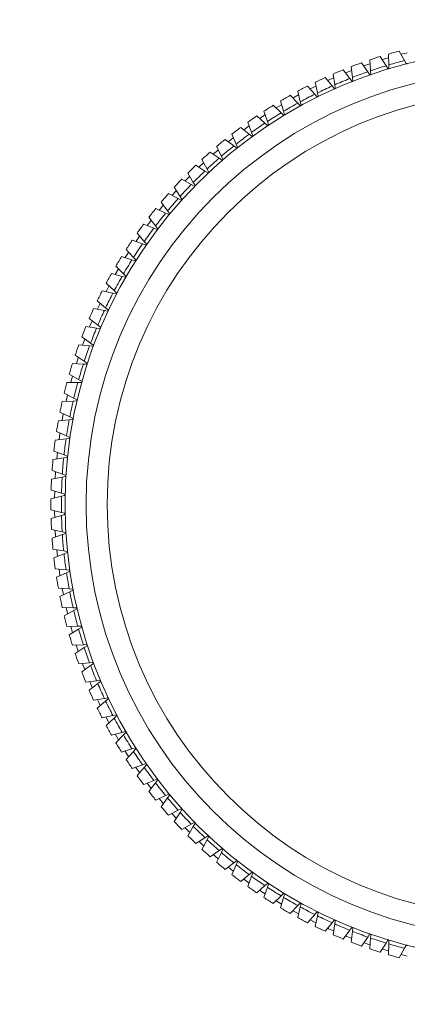
# Model space of a CAD drawing. Units: millimetres. Extents: x 10 to 584, y 10 to 410.
# Drawn here: x 226 to 244, y 82 to 129 of the extents above; entities that cross this region are included whole.
import ezdxf

# ---------------------------------------------------------------- set-up
doc = ezdxf.new("R2010")
doc.units = ezdxf.units.MM
doc.header["$LTSCALE"] = 2

msp = doc.modelspace()

# ---------------------------------------------------------------- linework, layer by layer
at = {"color": 7, "linetype": 'Continuous', "lineweight": 15}
for p, q in [((243.351, 126.824), (243.079, 127.263)), ((243.461, 127.197), (243.187, 127.114)), ((243.469, 127.381), (243.485, 126.865)), ((244.229, 127.072), (243.975, 127.523)), ((241.701, 126.784), (241.761, 126.27)), ((242.484, 126.54), (242.194, 126.967)), ((242.586, 126.919), (242.299, 126.819)), ((242.579, 127.101), (242.616, 126.586)), ((243.351, 126.824), (243.434, 126.69)), ((243.49, 126.707), (243.485, 126.865)), ((244.229, 127.072), (244.306, 126.935)), ((240.791, 125.863), (240.466, 126.264)), ((240.853, 126.246), (240.592, 126.13)), ((240.838, 126.43), (240.919, 125.92)), ((241.631, 126.219), (241.323, 126.634)), ((241.715, 126.601), (241.439, 126.492)), ((241.631, 126.219), (241.725, 126.092)), ((241.779, 126.113), (241.761, 126.27)), ((242.484, 126.54), (242.573, 126.409)), ((242.628, 126.428), (242.616, 126.586)), ((239.967, 125.472), (239.625, 125.86)), ((239.99, 126.041), (240.092, 125.534)), ((240.791, 125.863), (240.89, 125.74)), ((240.943, 125.764), (240.919, 125.92)), ((239.16, 125.047), (238.802, 125.42)), ((239.2, 125.439), (238.933, 125.292)), ((239.159, 125.616), (239.283, 125.114)), ((239.967, 125.472), (240.072, 125.353)), ((240.123, 125.379), (240.092, 125.534)), ((238.372, 124.588), (237.999, 124.946)), ((238.386, 124.976), (238.141, 124.828)), ((238.347, 125.157), (238.491, 124.661)), ((239.16, 125.047), (239.27, 124.933)), ((239.32, 124.961), (239.283, 125.114)), ((237.603, 124.097), (237.216, 124.439)), ((237.602, 124.486), (237.361, 124.326)), ((237.555, 124.664), (237.72, 124.174)), ((238.372, 124.588), (238.486, 124.479)), ((238.535, 124.509), (238.491, 124.661)), ((236.856, 123.574), (236.454, 123.899)), ((236.847, 123.969), (236.597, 123.787)), ((236.784, 124.139), (236.969, 123.656)), ((237.603, 124.097), (237.722, 123.993)), ((237.77, 124.025), (237.72, 124.174)), ((236.036, 123.581), (236.241, 123.107)), ((236.856, 123.574), (236.979, 123.475)), ((237.026, 123.509), (236.969, 123.656)), ((235.311, 122.993), (235.536, 122.528)), ((236.131, 123.02), (235.716, 123.329)), ((236.131, 123.02), (236.258, 122.926)), ((236.304, 122.962), (236.241, 123.107)), ((235.43, 122.437), (235.003, 122.727)), ((235.38, 122.822), (235.163, 122.635)), ((235.605, 122.386), (235.536, 122.528)), ((234.755, 121.824), (234.315, 122.097)), ((234.693, 122.212), (234.471, 122.004)), ((234.612, 122.375), (234.857, 121.92)), ((235.43, 122.437), (235.561, 122.348)), ((234.026, 121.568), (233.819, 121.356)), ((233.94, 121.729), (234.203, 121.284)), ((234.755, 121.824), (234.889, 121.741)), ((234.931, 121.781), (234.857, 121.92)), ((234.105, 121.184), (233.655, 121.438)), ((234.105, 121.184), (234.243, 121.107)), ((234.283, 121.148), (234.203, 121.284)), ((233.483, 120.517), (233.022, 120.752)), ((233.384, 120.892), (233.193, 120.68)), ((233.295, 121.055), (233.576, 120.621)), ((233.662, 120.489), (233.576, 120.621)), ((232.679, 120.354), (232.978, 119.933)), ((233.483, 120.517), (233.624, 120.446)), ((232.889, 119.825), (232.419, 120.04)), ((232.889, 119.825), (233.033, 119.759)), ((233.07, 119.804), (232.978, 119.933)), ((232.325, 119.108), (231.846, 119.304)), ((232.202, 119.483), (232.017, 119.24)), ((232.093, 119.628), (232.409, 119.22)), ((232.506, 119.095), (232.409, 119.22)), ((231.537, 118.878), (231.871, 118.484)), ((232.325, 119.108), (232.471, 119.049)), ((231.791, 118.369), (231.305, 118.544)), ((231.646, 118.729), (231.483, 118.494)), ((231.791, 118.369), (231.94, 118.315)), ((231.973, 118.363), (231.871, 118.484)), ((231.13, 117.963), (230.974, 117.718)), ((231.014, 118.106), (231.364, 117.726)), ((231.289, 117.608), (230.796, 117.762)), ((231.289, 117.608), (231.44, 117.56)), ((231.471, 117.609), (231.364, 117.726)), ((230.819, 116.826), (230.32, 116.96)), ((230.65, 117.182), (230.495, 116.915)), ((230.523, 117.312), (230.889, 116.947)), ((231.001, 116.835), (230.889, 116.947)), ((230.067, 116.499), (230.447, 116.149)), ((230.819, 116.826), (230.972, 116.785)), ((230.382, 116.025), (229.878, 116.138)), ((230.382, 116.025), (230.536, 115.991)), ((230.563, 116.042), (230.447, 116.149)), ((229.644, 115.667), (230.039, 115.333)), ((229.776, 115.538), (229.654, 115.279)), ((229.979, 115.207), (229.471, 115.299)), ((229.979, 115.207), (230.135, 115.179)), ((230.159, 115.231), (230.039, 115.333)), ((229.257, 114.818), (229.665, 114.501)), ((229.397, 114.702), (229.279, 114.421)), ((229.611, 114.373), (229.099, 114.443)), ((229.611, 114.373), (229.768, 114.351)), ((229.79, 114.405), (229.665, 114.501)), ((228.905, 113.954), (229.327, 113.655)), ((229.05, 113.842), (228.947, 113.564)), ((229.455, 113.563), (229.327, 113.655)), ((229.278, 113.524), (228.763, 113.572)), ((229.278, 113.524), (229.435, 113.509)), ((228.981, 112.661), (228.465, 112.688)), ((228.591, 113.076), (229.024, 112.794)), ((228.738, 112.964), (228.65, 112.692)), ((228.981, 112.661), (229.139, 112.653)), ((229.157, 112.708), (229.024, 112.794)), ((228.72, 111.787), (228.203, 111.793)), ((228.313, 112.185), (228.758, 111.922)), ((228.466, 112.084), (228.386, 111.799)), ((228.72, 111.787), (228.878, 111.786)), ((228.894, 111.842), (228.758, 111.922)), ((228.072, 111.284), (228.528, 111.039)), ((228.496, 110.903), (227.979, 110.887)), ((228.231, 111.195), (228.162, 110.899)), ((228.496, 110.903), (228.654, 110.908)), ((228.667, 110.965), (228.528, 111.039)), ((227.87, 110.373), (228.335, 110.148)), ((228.309, 110.011), (227.794, 109.973)), ((228.309, 110.011), (228.467, 110.022)), ((228.478, 110.079), (228.335, 110.148)), ((227.706, 109.454), (228.18, 109.249)), ((228.16, 109.111), (227.647, 109.051)), ((227.87, 109.37), (227.828, 109.084)), ((228.16, 109.111), (228.317, 109.129)), ((228.325, 109.186), (228.18, 109.249)), ((227.581, 108.53), (228.063, 108.345)), ((227.749, 108.463), (227.717, 108.155)), ((228.049, 108.206), (227.538, 108.125)), ((228.049, 108.206), (228.205, 108.23)), ((228.211, 108.288), (228.063, 108.345)), ((227.494, 107.601), (227.984, 107.436)), ((227.665, 107.532), (227.647, 107.242)), ((227.975, 107.296), (227.469, 107.194)), ((227.975, 107.296), (228.13, 107.328)), ((228.134, 107.386), (227.984, 107.436)), ((227.447, 106.669), (227.943, 106.525)), ((227.62, 106.605), (227.614, 106.319)), ((227.94, 106.385), (227.438, 106.262)), ((227.94, 106.385), (228.093, 106.423)), ((228.095, 106.481), (227.943, 106.525)), ((227.438, 105.736), (227.94, 105.613)), ((227.943, 105.473), (227.447, 105.329)), ((228.093, 105.575), (227.94, 105.613)), ((227.943, 105.473), (228.095, 105.517)), ((227.469, 104.804), (227.975, 104.701)), ((227.646, 104.76), (227.665, 104.464)), ((227.984, 104.562), (227.494, 104.397)), ((228.13, 104.67), (227.975, 104.701)), ((227.984, 104.562), (228.134, 104.612)), ((227.538, 103.873), (228.049, 103.792)), ((227.718, 103.831), (227.748, 103.547)), ((228.205, 103.768), (228.049, 103.792)), ((228.063, 103.653), (227.581, 103.468)), ((228.063, 103.653), (228.211, 103.71)), ((227.647, 102.947), (228.16, 102.887)), ((227.828, 102.916), (227.871, 102.624)), ((228.317, 102.869), (228.16, 102.887)), ((228.18, 102.749), (227.706, 102.544)), ((228.18, 102.749), (228.325, 102.812)), ((227.794, 102.025), (228.309, 101.987)), ((227.975, 102.009), (228.032, 101.71)), ((228.467, 101.976), (228.309, 101.987)), ((228.335, 101.85), (228.478, 101.919)), ((228.335, 101.85), (227.87, 101.625)), ((227.979, 101.111), (228.496, 101.095)), ((228.654, 101.09), (228.496, 101.095)), ((228.528, 100.959), (228.667, 101.033)), ((228.528, 100.959), (228.072, 100.714)), ((228.203, 100.205), (228.72, 100.211)), ((228.758, 100.076), (228.313, 99.813)), ((228.387, 100.195), (228.465, 99.916)), ((228.878, 100.212), (228.72, 100.211)), ((228.758, 100.076), (228.894, 100.156)), ((228.465, 99.31), (228.981, 99.337)), ((229.024, 99.204), (228.591, 98.922)), ((228.646, 99.317), (228.742, 99.023)), ((229.139, 99.345), (228.981, 99.337)), ((229.024, 99.204), (229.157, 99.29)), ((228.763, 98.426), (229.278, 98.474)), ((229.327, 98.343), (228.905, 98.044)), ((228.947, 98.432), (229.049, 98.16)), ((229.435, 98.489), (229.278, 98.474)), ((229.327, 98.343), (229.455, 98.435)), ((229.099, 97.555), (229.611, 97.625)), ((229.665, 97.496), (229.257, 97.18)), ((229.283, 97.567), (229.394, 97.303)), ((229.768, 97.647), (229.611, 97.625)), ((229.665, 97.496), (229.79, 97.593)), ((229.471, 96.699), (229.979, 96.791)), ((230.135, 96.819), (229.979, 96.791)), ((230.039, 96.664), (230.159, 96.766)), ((230.039, 96.664), (229.644, 96.331)), ((229.878, 95.86), (230.382, 95.973)), ((230.058, 95.892), (230.195, 95.63)), ((230.447, 95.849), (230.067, 95.499)), ((230.536, 96.007), (230.382, 95.973)), ((230.447, 95.849), (230.563, 95.956)), ((230.32, 95.038), (230.819, 95.172)), ((230.501, 95.073), (230.644, 94.826)), ((230.889, 95.051), (230.523, 94.686)), ((230.972, 95.213), (230.819, 95.172)), ((230.889, 95.051), (231.001, 95.163)), ((231.44, 94.438), (231.289, 94.39)), ((230.796, 94.236), (231.289, 94.39)), ((230.973, 94.282), (231.132, 94.032)), ((231.364, 94.272), (231.014, 93.892)), ((231.364, 94.272), (231.471, 94.389)), ((231.305, 93.454), (231.791, 93.629)), ((231.477, 93.513), (231.651, 93.263)), ((231.871, 93.514), (231.537, 93.12)), ((231.94, 93.683), (231.791, 93.629)), ((231.871, 93.514), (231.973, 93.635)), ((231.846, 92.694), (232.325, 92.89)), ((232.409, 92.778), (232.093, 92.37)), ((232.471, 92.949), (232.325, 92.89)), ((232.409, 92.778), (232.506, 92.903)), ((232.419, 91.958), (232.889, 92.173)), ((233.033, 92.239), (232.889, 92.173)), ((232.978, 92.065), (233.07, 92.194)), ((232.591, 92.024), (232.776, 91.8)), ((232.978, 92.065), (232.679, 91.644)), ((233.022, 91.246), (233.483, 91.481)), ((233.185, 91.326), (233.392, 91.096)), ((233.576, 91.377), (233.295, 90.943)), ((233.624, 91.552), (233.483, 91.481)), ((233.576, 91.377), (233.662, 91.509)), ((233.655, 90.56), (234.105, 90.814)), ((234.203, 90.714), (233.94, 90.269)), ((234.243, 90.891), (234.105, 90.814)), ((234.203, 90.714), (234.283, 90.85)), ((233.82, 90.641), (234.023, 90.433)), ((234.889, 90.257), (234.755, 90.174)), ((234.315, 89.901), (234.755, 90.174)), ((234.479, 89.987), (234.688, 89.791)), ((234.857, 90.078), (234.612, 89.622)), ((234.857, 90.078), (234.931, 90.217)), ((235.003, 89.271), (235.43, 89.561)), ((235.536, 89.47), (235.311, 89.005)), ((235.561, 89.65), (235.43, 89.561)), ((235.536, 89.47), (235.605, 89.612)), ((235.716, 88.669), (236.131, 88.978)), ((236.241, 88.891), (236.036, 88.416)), ((236.258, 89.072), (236.131, 88.978)), ((236.241, 88.891), (236.304, 89.036)), ((235.868, 88.772), (236.1, 88.588)), ((236.454, 88.099), (236.856, 88.424)), ((236.979, 88.523), (236.856, 88.424)), ((236.969, 88.342), (237.026, 88.489)), ((236.606, 88.204), (236.837, 88.036)), ((236.969, 88.342), (236.784, 87.859)), ((237.216, 87.559), (237.603, 87.901)), ((237.722, 88.005), (237.603, 87.901)), ((237.72, 87.824), (237.77, 87.973)), ((237.359, 87.673), (237.606, 87.51)), ((237.72, 87.824), (237.555, 87.334)), ((238.486, 87.519), (238.372, 87.41)), ((238.491, 87.337), (238.535, 87.489)), ((237.999, 87.052), (238.372, 87.41)), ((238.132, 87.176), (238.392, 87.018)), ((238.491, 87.337), (238.347, 86.841)), ((238.802, 86.578), (239.16, 86.951)), ((239.27, 87.065), (239.16, 86.951)), ((239.283, 86.884), (239.32, 87.037)), ((238.939, 86.702), (239.191, 86.564)), ((239.283, 86.884), (239.159, 86.382)), ((239.625, 86.138), (239.967, 86.526)), ((240.072, 86.645), (239.967, 86.526)), ((240.092, 86.464), (240.123, 86.619)), ((239.756, 86.268), (240.015, 86.14)), ((240.092, 86.464), (239.99, 85.957)), ((240.466, 85.733), (240.791, 86.135)), ((240.89, 86.258), (240.791, 86.135)), ((240.919, 86.078), (240.838, 85.568)), ((240.919, 86.078), (240.943, 86.234)), ((241.323, 85.364), (241.631, 85.779)), ((241.725, 85.906), (241.631, 85.779)), ((241.761, 85.727), (241.701, 85.214)), ((241.761, 85.727), (241.779, 85.884)), ((242.573, 85.589), (242.484, 85.458)), ((242.616, 85.412), (242.628, 85.57)), ((241.441, 85.505), (241.711, 85.398)), ((242.194, 85.031), (242.484, 85.458)), ((242.309, 85.176), (242.579, 85.082)), ((242.616, 85.412), (242.579, 84.897)), ((243.079, 84.734), (243.351, 85.174)), ((243.434, 85.308), (243.351, 85.174)), ((243.485, 85.133), (243.469, 84.617)), ((243.485, 85.133), (243.49, 85.291)), ((243.18, 84.886), (243.471, 84.798)), ((243.975, 84.475), (244.229, 84.926)), ((244.071, 84.631), (244.358, 84.557)), ((244.306, 85.063), (244.229, 84.926))]:
    msp.add_line(p, q, dxfattribs=at)
at = {"color": 7, "linetype": 'Continuous', "lineweight": 15, "flags": 128}
for points in [[(244.356, 127.44), (244.306, 127.428), (244.075, 127.368)], [(240.017, 125.859), (239.922, 125.813), (239.752, 125.728)], [(236.098, 123.409), (235.976, 123.312), (235.871, 123.228)], [(232.777, 120.199), (232.643, 120.038), (232.589, 119.971)], [(230.194, 116.366), (230.074, 116.136), (230.06, 116.109)], [(228.03, 110.281), (228.027, 110.263), (227.977, 109.999)], [(227.614, 105.687), (227.615, 105.609), (227.62, 105.383)], [(228.163, 101.092), (228.191, 100.973), (228.229, 100.813)], [(229.651, 96.726), (229.728, 96.561), (229.781, 96.451)], [(232.022, 92.752), (232.159, 92.571), (232.195, 92.523)], [(235.157, 89.368), (235.374, 89.181), (235.387, 89.169)], [(240.582, 85.873), (240.628, 85.852), (240.864, 85.747)]]:
    msp.add_lwpolyline(points, dxfattribs=at)
at = {"color": 7, "linetype": 'Continuous', "lineweight": 15}
for radius in [50, 48.5, 21.6, 20.6, 19.6]:
    msp.add_circle((249.712, 105.999), radius, dxfattribs=at)
for centre, radius, start, end in [((249.712, 105.999), 22.275, 107.3238, 108.6762), ((249.712, 105.999), 22.275, 104.9238, 106.2762), ((249.712, 105.999), 22.275, 109.7238, 111.0762), ((249.712, 105.999), 21.775, 106.9839, 109.0161), ((243.46, 126.706), 0.03, 211.8, 286.8), ((243.46, 126.706), 0.03, 286.8, 1.8), ((249.712, 105.999), 21.775, 104.5839, 106.6161), ((244.332, 126.949), 0.03, 209.4, 284.4), ((244.332, 126.949), 0.03, 284.4, 359.4), ((249.712, 105.999), 22.275, 114.5238, 115.8762), ((249.712, 105.999), 22.275, 112.1238, 113.4762), ((249.712, 105.999), 21.775, 111.7839, 113.8161), ((249.712, 105.999), 21.775, 109.3839, 111.4161), ((242.598, 126.426), 0.03, 214.2, 289.2), ((242.598, 126.426), 0.03, 289.2, 4.2), ((249.712, 105.999), 22.275, 116.9238, 118.2762), ((249.712, 105.999), 21.775, 114.1839, 116.2161), ((240.914, 125.759), 0.03, 294, 9), ((241.749, 126.11), 0.03, 216.6, 291.6), ((241.749, 126.11), 0.03, 291.6, 6.6), ((249.712, 105.999), 22.275, 119.3238, 120.6762), ((249.712, 105.999), 21.775, 116.5839, 118.6161), ((240.094, 125.373), 0.03, 221.4, 296.4), ((240.094, 125.373), 0.03, 296.4, 11.4), ((240.914, 125.759), 0.03, 219, 294), ((249.712, 105.999), 22.275, 121.7238, 123.0762), ((249.712, 105.999), 21.775, 118.9839, 121.0161), ((239.291, 124.953), 0.03, 223.8, 298.8), ((239.291, 124.953), 0.03, 298.8, 13.8), ((249.712, 105.999), 22.275, 124.1238, 125.4762), ((249.712, 105.999), 21.775, 121.3839, 123.4161), ((238.507, 124.5), 0.03, 226.2, 301.2), ((238.507, 124.5), 0.03, 301.2, 16.2), ((249.712, 105.999), 22.275, 126.5238, 127.8762), ((249.712, 105.999), 21.775, 123.7839, 125.8161), ((237.742, 124.015), 0.03, 228.6, 303.6), ((237.742, 124.015), 0.03, 303.6, 18.6), ((249.712, 105.999), 21.775, 126.1839, 128.2161), ((236.998, 123.498), 0.03, 231, 306), ((236.998, 123.498), 0.03, 306, 21), ((249.712, 105.999), 22.275, 128.9238, 130.2762), ((249.712, 105.999), 21.775, 128.5839, 130.6161), ((236.276, 122.95), 0.03, 308.4, 23.4), ((249.712, 105.999), 22.275, 131.3238, 132.6762), ((236.276, 122.95), 0.03, 233.4, 308.4), ((249.712, 105.999), 22.275, 133.7238, 135.0762), ((249.712, 105.999), 21.775, 130.9839, 133.0161), ((235.578, 122.373), 0.03, 235.8, 310.8), ((235.578, 122.373), 0.03, 310.8, 25.8), ((249.712, 105.999), 21.775, 133.3839, 135.4161), ((234.905, 121.767), 0.03, 238.2, 313.2), ((234.905, 121.767), 0.03, 313.2, 28.2), ((249.712, 105.999), 22.275, 136.1238, 137.4762), ((249.712, 105.999), 21.775, 135.7839, 137.8161), ((234.257, 121.133), 0.03, 240.6, 315.6), ((234.257, 121.133), 0.03, 315.6, 30.6), ((249.712, 105.999), 22.275, 138.5238, 139.8762), ((249.712, 105.999), 21.775, 138.1839, 140.2161), ((233.637, 120.472), 0.03, 243, 318), ((233.637, 120.472), 0.03, 318, 33), ((249.712, 105.999), 22.275, 140.9238, 142.2762), ((249.712, 105.999), 21.775, 140.5839, 142.6161), ((233.045, 119.786), 0.03, 245.4, 320.4), ((233.045, 119.786), 0.03, 320.4, 35.4), ((249.712, 105.999), 22.275, 143.3238, 144.6762), ((249.712, 105.999), 21.775, 142.9839, 145.0161), ((232.483, 119.076), 0.03, 247.8, 322.8), ((232.483, 119.076), 0.03, 322.8, 37.8), ((249.712, 105.999), 22.275, 145.7238, 147.0762), ((249.712, 105.999), 21.775, 145.3839, 147.4161), ((231.95, 118.343), 0.03, 250.2, 325.2), ((231.95, 118.343), 0.03, 325.2, 40.2), ((249.712, 105.999), 22.275, 148.1238, 149.4762), ((249.712, 105.999), 21.775, 147.7839, 149.8161), ((231.449, 117.589), 0.03, 252.6, 327.6), ((231.449, 117.589), 0.03, 327.6, 42.6), ((249.712, 105.999), 22.275, 150.5238, 151.8762), ((249.712, 105.999), 21.775, 150.1839, 152.2161), ((230.979, 116.814), 0.03, 255, 330), ((230.979, 116.814), 0.03, 330, 45), ((249.712, 105.999), 22.275, 152.9238, 154.2762), ((249.712, 105.999), 21.775, 152.5839, 154.6161), ((230.543, 116.02), 0.03, 257.4, 332.4), ((230.543, 116.02), 0.03, 332.4, 47.4), ((249.712, 105.999), 22.275, 155.3238, 156.6762), ((249.712, 105.999), 21.775, 154.9839, 157.0161), ((230.14, 115.209), 0.03, 259.8, 334.8), ((230.14, 115.209), 0.03, 334.8, 49.8), ((249.712, 105.999), 22.275, 157.7238, 159.0762), ((249.712, 105.999), 21.775, 157.3839, 159.4161), ((229.772, 114.381), 0.03, 262.2, 337.2), ((229.772, 114.381), 0.03, 337.2, 52.2), ((249.712, 105.999), 22.275, 160.1238, 161.4762), ((249.712, 105.999), 21.775, 159.7839, 161.8161), ((229.438, 113.539), 0.03, 264.6, 339.6), ((229.438, 113.539), 0.03, 339.6, 54.6), ((249.712, 105.999), 22.275, 162.5238, 163.8762), ((249.712, 105.999), 21.775, 162.1839, 164.2161), ((229.14, 112.683), 0.03, 267, 342), ((229.14, 112.683), 0.03, 342, 57), ((249.712, 105.999), 22.275, 164.9238, 166.2762), ((249.712, 105.999), 21.775, 164.5839, 166.6161), ((228.878, 111.816), 0.03, 269.4, 344.4), ((228.878, 111.816), 0.03, 344.4, 59.4), ((249.712, 105.999), 22.275, 167.3238, 168.6762), ((249.712, 105.999), 21.775, 166.9839, 169.0161), ((228.653, 110.938), 0.03, 271.8, 346.8), ((228.653, 110.938), 0.03, 346.8, 61.8), ((249.712, 105.999), 22.275, 169.7238, 171.0762), ((249.712, 105.999), 21.775, 169.3839, 171.4161), ((228.465, 110.052), 0.03, 274.2, 349.2), ((228.465, 110.052), 0.03, 349.2, 64.2), ((249.712, 105.999), 22.275, 172.1238, 173.4762), ((249.712, 105.999), 21.775, 171.7839, 173.8161), ((228.314, 109.159), 0.03, 276.6, 351.6), ((228.314, 109.159), 0.03, 351.6, 66.6), ((249.712, 105.999), 22.275, 174.5238, 175.8762), ((249.712, 105.999), 21.775, 174.1839, 176.2161), ((228.2, 108.26), 0.03, 279, 354), ((228.2, 108.26), 0.03, 354, 69), ((249.712, 105.999), 22.275, 176.9238, 178.2762), ((249.712, 105.999), 21.775, 176.5839, 178.6161), ((228.124, 107.357), 0.03, 281.4, 356.4), ((228.124, 107.357), 0.03, 356.4, 71.4), ((249.712, 105.999), 22.275, 179.3238, 180.6762), ((249.712, 105.999), 21.775, 178.9839, 181.0161), ((228.086, 106.452), 0.03, 283.8, 358.8), ((228.086, 106.452), 0.03, 358.8, 73.8), ((249.712, 105.999), 22.275, 181.7238, 183.0762), ((249.712, 105.999), 21.775, 181.3839, 183.4161), ((228.086, 105.546), 0.03, 1.2, 76.2), ((228.086, 105.546), 0.03, 286.2, 1.2), ((249.712, 105.999), 22.275, 184.1238, 185.4762), ((249.712, 105.999), 21.775, 183.7839, 185.8161), ((228.124, 104.641), 0.03, 3.6, 78.6), ((228.124, 104.641), 0.03, 288.6, 3.6), ((249.712, 105.999), 22.275, 186.5238, 187.8762), ((249.712, 105.999), 21.775, 186.1839, 188.2161), ((228.2, 103.738), 0.03, 6, 81), ((228.2, 103.738), 0.03, 291, 6), ((228.314, 102.839), 0.03, 8.4, 83.4), ((228.314, 102.839), 0.03, 293.4, 8.4), ((249.712, 105.999), 22.275, 188.9238, 190.2762), ((249.712, 105.999), 21.775, 188.5839, 190.6161), ((228.465, 101.946), 0.03, 10.8, 85.8), ((228.465, 101.946), 0.03, 295.8, 10.8), ((249.712, 105.999), 22.275, 191.3238, 192.6762), ((249.712, 105.999), 21.775, 190.9839, 193.0161), ((228.653, 101.06), 0.03, 13.2, 88.2), ((228.653, 101.06), 0.03, 298.2, 13.2), ((249.712, 105.999), 22.275, 193.7238, 195.0762), ((249.712, 105.999), 21.775, 193.3839, 195.4161), ((249.712, 105.999), 21.775, 195.7839, 197.8161), ((228.878, 100.182), 0.03, 15.6, 90.6), ((228.878, 100.182), 0.03, 300.6, 15.6), ((249.712, 105.999), 22.275, 196.1238, 197.4762), ((249.712, 105.999), 21.775, 198.1839, 200.2161), ((229.14, 99.315), 0.03, 18, 93), ((229.14, 99.315), 0.03, 303, 18), ((249.712, 105.999), 22.275, 198.5238, 199.8762), ((249.712, 105.999), 21.775, 200.5839, 202.6161), ((229.438, 98.459), 0.03, 20.4, 95.4), ((229.438, 98.459), 0.03, 305.4, 20.4), ((249.712, 105.999), 22.275, 200.9238, 202.2762), ((249.712, 105.999), 21.775, 202.9839, 205.0161), ((229.772, 97.617), 0.03, 22.8, 97.8), ((229.772, 97.617), 0.03, 307.8, 22.8), ((249.712, 105.999), 22.275, 203.3238, 204.6762), ((230.14, 96.789), 0.03, 25.2, 100.2), ((230.14, 96.789), 0.03, 310.2, 25.2), ((249.712, 105.999), 22.275, 205.7238, 207.0762), ((249.712, 105.999), 21.775, 205.3839, 207.4161), ((249.712, 105.999), 21.775, 207.7839, 209.8161), ((230.543, 95.978), 0.03, 27.6, 102.6), ((230.543, 95.978), 0.03, 312.6, 27.6), ((249.712, 105.999), 22.275, 208.1238, 209.4762), ((249.712, 105.999), 21.775, 210.1839, 212.2161), ((230.979, 95.184), 0.03, 30, 105), ((230.979, 95.184), 0.03, 315, 30), ((249.712, 105.999), 22.275, 210.5238, 211.8762), ((231.449, 94.409), 0.03, 32.4, 107.4), ((249.712, 105.999), 21.775, 212.5839, 214.6161), ((231.449, 94.409), 0.03, 317.4, 32.4), ((249.712, 105.999), 22.275, 212.9238, 214.2762), ((249.712, 105.999), 21.775, 214.9839, 217.0161), ((231.95, 93.654), 0.03, 34.8, 109.8), ((231.95, 93.654), 0.03, 319.8, 34.8), ((249.712, 105.999), 22.275, 215.3238, 216.6762), ((249.712, 105.999), 21.775, 217.3839, 219.4161), ((232.483, 92.921), 0.03, 37.2, 112.2), ((232.483, 92.921), 0.03, 322.2, 37.2), ((249.712, 105.999), 22.275, 217.7238, 219.0762), ((233.045, 92.211), 0.03, 39.6, 114.6), ((233.045, 92.211), 0.03, 324.6, 39.6), ((249.712, 105.999), 22.275, 220.1238, 221.4762), ((249.712, 105.999), 21.775, 219.7839, 221.8161), ((249.712, 105.999), 21.775, 222.1839, 224.2161), ((233.637, 91.526), 0.03, 42, 117), ((233.637, 91.526), 0.03, 327, 42), ((249.712, 105.999), 22.275, 222.5238, 223.8762), ((249.712, 105.999), 21.775, 224.5839, 226.6161), ((234.257, 90.865), 0.03, 44.4, 119.4), ((234.257, 90.865), 0.03, 329.4, 44.4), ((249.712, 105.999), 22.275, 224.9238, 226.2762), ((234.905, 90.231), 0.03, 46.8, 121.8), ((234.905, 90.231), 0.03, 331.8, 46.8), ((249.712, 105.999), 21.775, 226.9839, 229.0161), ((249.712, 105.999), 22.275, 227.3238, 228.6762), ((249.712, 105.999), 21.775, 229.3839, 231.4161), ((235.578, 89.625), 0.03, 49.2, 124.2), ((235.578, 89.625), 0.03, 334.2, 49.2), ((249.712, 105.999), 22.275, 229.7238, 231.0762), ((249.712, 105.999), 21.775, 231.7839, 233.8161), ((236.276, 89.048), 0.03, 51.6, 126.6), ((236.276, 89.048), 0.03, 336.6, 51.6), ((249.712, 105.999), 22.275, 232.1238, 233.4762), ((236.998, 88.5), 0.03, 54, 129), ((236.998, 88.5), 0.03, 339, 54), ((249.712, 105.999), 21.775, 234.1839, 236.2161), ((237.742, 87.983), 0.03, 56.4, 131.4), ((237.742, 87.983), 0.03, 341.4, 56.4), ((249.712, 105.999), 22.275, 234.5238, 235.8762), ((249.712, 105.999), 21.775, 236.5839, 238.6161), ((238.507, 87.497), 0.03, 58.8, 133.8), ((238.507, 87.497), 0.03, 343.8, 58.8), ((249.712, 105.999), 22.275, 236.9238, 238.2762), ((249.712, 105.999), 21.775, 238.9839, 241.0161), ((239.291, 87.044), 0.03, 61.2, 136.2), ((239.291, 87.044), 0.03, 346.2, 61.2), ((249.712, 105.999), 22.275, 239.3238, 240.6762), ((249.712, 105.999), 21.775, 241.3839, 243.4161), ((240.094, 86.625), 0.03, 63.6, 138.6), ((240.094, 86.625), 0.03, 348.6, 63.6), ((249.712, 105.999), 22.275, 241.7238, 243.0762), ((249.712, 105.999), 21.775, 243.7839, 245.8161), ((240.914, 86.239), 0.03, 66, 141), ((249.712, 105.999), 21.775, 246.1839, 248.2161), ((240.914, 86.239), 0.03, 351, 66), ((249.712, 105.999), 22.275, 244.1238, 245.4762), ((249.712, 105.999), 22.275, 246.5238, 247.8762), ((241.749, 85.888), 0.03, 68.4, 143.4), ((241.749, 85.888), 0.03, 353.4, 68.4), ((249.712, 105.999), 21.775, 248.5839, 250.6161), ((242.598, 85.572), 0.03, 70.8, 145.8), ((242.598, 85.572), 0.03, 355.8, 70.8), ((249.712, 105.999), 22.275, 248.9238, 250.2762), ((249.712, 105.999), 21.775, 250.9839, 253.0161), ((243.46, 85.292), 0.03, 73.2, 148.2), ((243.46, 85.292), 0.03, 358.2, 73.2), ((249.712, 105.999), 21.775, 253.3839, 255.4161), ((244.332, 85.048), 0.03, 75.6, 150.6), ((244.332, 85.048), 0.03, 0.6, 75.6), ((249.712, 105.999), 22.275, 251.3238, 252.6762), ((249.712, 105.999), 22.275, 253.7238, 255.0762)]:
    msp.add_arc(centre, radius, start, end, dxfattribs=at)

doc.saveas('drawing.dxf')
